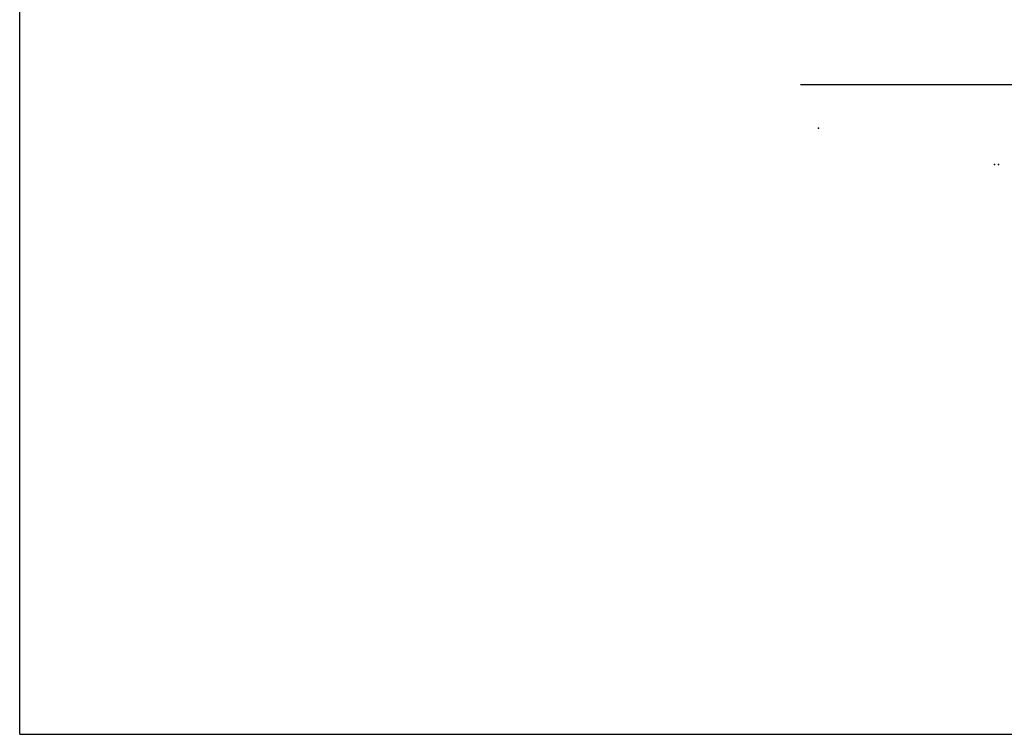
# Model space of a CAD drawing. Extents: x -8.8 to 11.1, y -9 to 3.6.
# Drawn here: x -8.8 to -5.2, y -9 to -6.4 of the extents above; entities that cross this region are included whole.
import ezdxf

# ---------------------------------------------------------------- set-up
doc = ezdxf.new("R2010")
doc.units = 0
doc.header["$MEASUREMENT"] = 0
doc.linetypes.add('C_SOLID_L', pattern=[0])
doc.linetypes.add('C_SOLID_M', pattern=[0])
doc.layers.get('0').update_dxf_attribs({"color": 32, "linetype": 'C_SOLID_M'})
doc.layers.add('DITTOS', color=7, linetype='C_SOLID_M')
doc.layers.add('MO_001_VIEW_PV', color=7, linetype='C_SOLID_M')
doc.styles.get("Standard").update_dxf_attribs({"font": 'monotxt', "height": 0.164063})
doc.dimstyles.get("Standard").update_dxf_attribs({"dimtxt": 0.16, "dimasz": 0.18, "dimexe": 0.18, "dimexo": 0.06, "dimgap": 0.09, "dimtad": 1, "dimcen": 0.09, "dimazin": 3, "dimtfac": 1, "dimtix": 1, "dimtmove": 0, "dimatfit": 3, "dimtolj": 1, "dimtzin": 0})

# ---------------------------------------------------------------- blocks, each defined once
blk = doc.blocks.new('D_0009_')
at = {"linetype": 'CONTINUOUS'}
for p in [(0.2244, -1.9197), (0.2387, -1.9197), (0.2387, -1.9197)]:
    blk.add_point(p, dxfattribs=at).dxf.unprotected_set("ltscale", 0)
blk = doc.blocks.new('CCD_OARWF')
at = {"color": 0}
blk.add_solid([(0.1306, 0.023), (0.02, 0), (0.1306, -0.023)], dxfattribs=at).dxf.unprotected_set("ltscale", 0)
blk = doc.blocks.new('CCD_OARWFRT')
at = {"color": 0}
blk.add_solid([(0.1306, 0.023), (0.02, 0), (0.1306, -0.023)], dxfattribs=at).dxf.unprotected_set("ltscale", 0)
blk = doc.blocks.new('*D31')
at = {"color": 0}
for p, q in [((-0.4849, 5.9437), (2.8339, 5.9437)), ((2.7439, -1.1317), (2.7439, 5.9437)), ((-0.4849, -1.1317), (2.8339, -1.1317))]:
    blk.add_line(p, q, dxfattribs=at).dxf.unprotected_set("ltscale", 0)
at = {"color": 0, "linetype": 'C_SOLID_L'}
for name, p, rotation in [('CCD_OARWFRT', (2.7439, 5.9437), 269.9999999999997), ('CCD_OARWF', (2.7439, -1.1317), 89.99999999999991)]:
    blk.add_blockref(name, p, dxfattribs=dict(at, rotation=rotation)).dxf.unprotected_set("ltscale", 0)
at = {"linetype": 'C_SOLID_L', "insert": (2.6402, 2.2897), "char_height": 0.1, "attachment_point": 7, "rotation": 90}
blk.add_mtext('ROUGH OPENING', dxfattribs=at).dxf.unprotected_set("ltscale", 0)
blk = doc.blocks.new('D_0008_')
at = {"linetype": 'CONTINUOUS'}
for p in [(-0.4199, -1.2889), (0.2144, -1.4197), (0.2144, -1.4197), (0.2287, -1.4197), (0.2287, -1.4197), (0.2287, -1.4197), (0.2287, -1.4197)]:
    blk.add_point(p, dxfattribs=at).dxf.unprotected_set("ltscale", 0)
at = {"layer": 'DITTOS', "linetype": 'CONTINUOUS'}
blk.add_blockref('D_0009_', (-0.01, 0.5), dxfattribs=at).dxf.unprotected_set("ltscale", 0)
at = {"linetype": 'CONTINUOUS'}
dim = blk.add_linear_dim(base=(2.7439, 2.9287), p1=(-0.5724, 5.9437), p2=(-0.5724, -1.1317), angle=90, text='ROUGH OPENING', dimstyle='STANDARD', dxfattribs=at)
dim.commit()
dim.dimension.update_dxf_attribs({"geometry": '*D31', "text_midpoint": (2.7439, 2.9287)})
dim.dimension.dxf.unprotected_set("ltscale", 0)

msp = doc.modelspace()

# ---------------------------------------------------------------- linework, layer by layer
at = {"layer": 'MO_001_VIEW_PV', "linetype": 'CONTINUOUS'}
for q in [(-8.7992, 3.3393), (11.1495, -9.0202)]:
    msp.add_line((-8.7992, -9.0202), q, dxfattribs=at)

# ---------------------------------------------------------------- block references
at = {"layer": 'DITTOS', "linetype": 'CONTINUOUS'}
msp.add_blockref('D_0008_', (-5.4991, -5.546), dxfattribs=at).dxf.unprotected_set("ltscale", 0)

doc.saveas('drawing.dxf')
